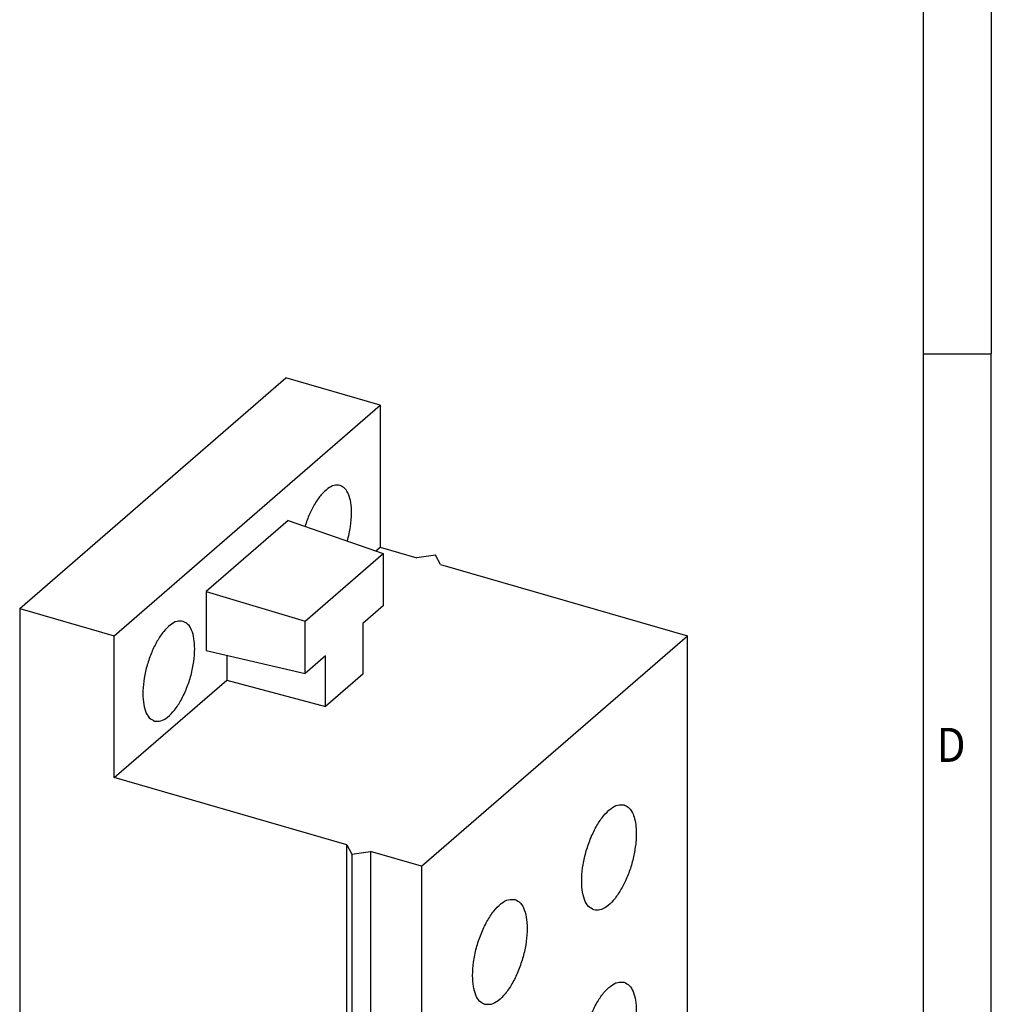
# Model space of a CAD drawing. Units: millimetres. Extents: x -286 to 134, y -46 to 251.
# Drawn here: x 63 to 134, y 26 to 98 of the extents above; entities that cross this region are included whole.
import ezdxf

# ---------------------------------------------------------------- set-up
doc = ezdxf.new("R2010")
doc.units = ezdxf.units.MM
doc.layers.add('1', color=7, linetype='Continuous')
doc.styles.add('CONVERTER_11', font='txt.shx', dxfattribs={"width": 0.9})

# ---------------------------------------------------------------- blocks, each defined once
blk = doc.blocks.new('_rahmen', base_point=(128.7431072854761, -45.79362749508124))
at = {"layer": '1', "color": 6, "linetype": 'Continuous'}
for p, q in [((128.7431072854761, 131.4063725049188), (128.7431072854761, 74.00637250491897)), ((128.7431072854761, 74.00637250491897), (128.743107285476, 16.60637250491888))]:
    blk.add_line(p, q, dxfattribs=at)
at = {"layer": '1', "color": 2, "linetype": 'Continuous'}
for p in [(133.7431072854736, 131.4063725049188), (128.7431072854761, 74.00637250491897), (133.7431072854736, 16.60637250491888)]:
    blk.add_line(p, (133.7431072854736, 74.00637250491897), dxfattribs=at)
at = {"layer": '1', "color": 7, "style": 'CONVERTER_11', "width": 0.9}
blk.add_text('D', height=2.5, dxfattribs=at).set_placement((129.7431072854761, 44.10637250491888))
blk = doc.blocks.new('A3I_CS', base_point=(128.7431072854761, -45.79362749508124))
at = {"layer": '1'}
blk.add_blockref('_rahmen', (128.7431072854761, -45.79362749508124), dxfattribs=at)
blk = doc.blocks.new('CES_STPG_GY_4X4-select__1', base_point=(31.26378361408457, 0.47732683359314))
at = {"color": 7, "linetype": 'Continuous'}
for p, q in [((31.26378361409007, 27.67700003388271), (41.01378361409005, 36.12074772078097)), ((44.47788522922782, 35.12074772078015), (41.01378361409005, 36.12074772078097)), ((34.72788522922784, 26.67700003388187), (44.47788522922782, 35.12074772078015)), ((44.47788522922782, 35.12074772078015), (44.47788522922659, 29.92459529807388)), ((41.10463126770218, 30.90341021835606), (38.10113919075302, 28.3023097796528)), ((41.10463126770218, 30.90341021835606), (44.58374784576026, 29.69242023633295)), ((41.72343092372726, 27.21531311897786), (44.58374784576026, 29.69242023633295)), ((44.31700298190226, 29.78526718487311), (44.47788522922659, 29.92459529807388)), ((44.47788522922659, 29.92459529807388), (45.82022460509246, 29.53709529807357)), ((44.58374784576026, 29.69242023633295), (44.58374784575972, 27.76929491486837)), ((46.50323730698469, 29.62860164901957), (45.82022460509246, 29.53709529807357)), ((46.68625000887688, 29.28709529807337), (46.50323730698469, 29.62860164901957)), ((46.68625000887688, 29.28709529807337), (55.73621547842419, 26.67459529807124)), ((38.10113919075302, 28.3023097796528), (38.10113919075241, 26.13119781549186)), ((38.10113919075302, 28.3023097796528), (41.72343092372726, 27.21531311897786)), ((31.26378361409007, 27.67700003388271), (34.72788522922784, 26.67700003388187)), ((31.26378361409007, 27.67700003388271), (31.26378361408457, 4.72732683359661)), ((44.58374784575972, 27.76929491486837), (43.83374784575973, 27.11977586203004)), ((41.72343092372672, 25.29218779751327), (41.72343092372726, 27.21531311897786)), ((43.83374784575973, 27.11977586203004), (43.83374784575921, 25.26675596046306)), ((34.72788522922659, 21.48084761117562), (34.72788522922784, 26.67700003388187)), ((45.98621547842419, 18.23084761117296), (55.73621547842419, 26.67459529807124)), ((55.73621547841993, 8.92107452049142), (55.73621547842419, 26.67459529807124)), ((38.10113919075241, 26.13119781549186), (41.72343092372672, 25.29218779751327)), ((38.85113919075217, 25.95747974972827), (38.85113919075192, 25.05169028811137)), ((42.47343092372672, 25.94170685035161), (41.72343092372672, 25.29218779751327)), ((42.47343092372621, 24.08868694878461), (42.47343092372672, 25.94170685035161)), ((43.83374784575921, 25.26675596046306), (42.47343092372621, 24.08868694878461)), ((34.72788522922659, 21.48084761117562), (38.85113919075192, 25.05169028811137)), ((38.85113919075192, 25.05169028811137), (42.47343092372621, 24.08868694878461)), ((43.25823545650329, 19.0183476111736), (34.72788522922659, 21.48084761117562)), ((43.25823545650329, 19.0183476111736), (43.44124815839553, 18.67684126022736)), ((43.25823545649904, 1.26482683359376), (43.25823545650329, 19.0183476111736)), ((43.44124815839553, 18.67684126022736), (44.12426086028774, 18.76834761117337)), ((44.12426086028774, 18.76834761117337), (44.12426086028353, 1.01482683359355)), ((45.98621547842419, 18.23084761117296), (44.12426086028774, 18.76834761117337)), ((43.44124815839553, 18.67684126022736), (43.4412481583913, 0.92332048264753)), ((45.98621547842419, 18.23084761117296), (45.98621547841994, 0.47732683359314)), ((55.73621547841993, 8.92107452049142), (45.98621547841994, 0.47732683359314)), ((43.25823545649904, 1.26482683359376), (31.26378361408457, 4.72732683359661)), ((35.91817749751984, 2.48010358332873), (35.60706510496161, 3.47352946463349)), ((43.25823545649904, 1.26482683359376), (43.4412481583913, 0.92332048264753)), ((43.4412481583913, 0.92332048264753), (44.12426086028353, 1.01482683359355)), ((45.98621547841994, 0.47732683359314), (44.12426086028353, 1.01482683359355))]:
    blk.add_line(p, q, dxfattribs=at)
for points, knots in [([(43.00485041564146, 32.18306895334342), (42.9322824942036, 32.18951582444613), (42.77115406020664, 32.20383031924526), (42.52984838989978, 32.06000682235942), (42.29598098982521, 31.8331480351876), (42.07302882674175, 31.51302772335144), (41.87141521940111, 31.1260632321216), (41.77075890706937, 30.83819824078517), (41.71880999549546, 30.68963057923156)], [0, 0, 0, 0, 0.2139874779891241, 0.4751337361676532, 0.8028943691586099, 1.19494249608515, 1.637084715653243, 2.108651799284221, 2.108651799284221, 2.108651799284221, 2.108651799284221]), ([(43.42788522922709, 31.18033213356077), (43.42341258159399, 31.30639060835131), (43.41519978915211, 31.53786225869587), (43.33446543685201, 31.84148088834299), (43.20785524830284, 32.0806126439372), (43.06806856541793, 32.15116282991514), (43.00485041564146, 32.18306895334342)], [0, 0, 0, 0, 0.3766024589415501, 0.6915266369968955, 0.943561990994183, 1.151652787050242, 1.151652787050242, 1.151652787050242, 1.151652787050242]), ([(43.27376209482535, 30.14839220087708), (43.31828010816871, 30.32388066186131), (43.40425198392518, 30.66277888828303), (43.42019691873877, 31.01196281532696), (43.42788522922709, 31.18033213356077)], [0, 0, 0, 0, 0.541526702653264, 1.045780652216689, 1.045780652216689, 1.045780652216689, 1.045780652216689]), ([(37.25485041564146, 27.20342288158363), (37.17924669186451, 27.20947780021132), (37.01036452182186, 27.22300314295683), (36.75989108055992, 27.0654889407766), (36.51839200917551, 26.82089446525615), (36.28943601035382, 26.47812757759201), (36.08867738985614, 26.06619710596516), (35.92868959500298, 25.60866983548319), (35.82022988962525, 25.13626768683645), (35.77056887434047, 24.68071909368778), (35.78162713039353, 24.26866605869293), (35.85561863422575, 23.93299729890838), (35.98361228418887, 23.66622905822894), (36.1337207606326, 23.58766973316544), (36.20092004281273, 23.55250097482788)], [0, 0, 0, 0, 0.2225611229058422, 0.4971528408223505, 0.8438580853671644, 1.258513177648492, 1.7240695733075, 2.21662405494261, 2.709178536577723, 3.17473493223674, 3.589390024518059, 3.936095269062882, 4.210686986979385, 4.433248109885242, 4.433248109885242, 4.433248109885242, 4.433248109885242]), ([(37.67788522922709, 26.20068606180097), (37.67341258159399, 26.3267445365915), (37.66519978915211, 26.55821618693608), (37.58446543685203, 26.86183481658322), (37.45785524830286, 27.10096657217741), (37.31806856541794, 27.17151675815536), (37.25485041564146, 27.20342288158363)], [0, 0, 0, 0, 0.3766024589415572, 0.6915266369969095, 0.9435619909941939, 1.151652787050253, 1.151652787050253, 1.151652787050253, 1.151652787050253]), ([(36.20092004281273, 23.55250097482788), (36.27910752564572, 23.54682151744205), (36.45465237317384, 23.53407013190568), (36.71274435902244, 23.70358601827326), (36.96064780729235, 23.96347724593305), (37.1937723921382, 24.32580598176578), (37.39560468389096, 24.75806999189382), (37.550725142884, 25.23400894313293), (37.65543313769106, 25.71931012593576), (37.67058021788799, 26.04406559640275), (37.67788522922709, 26.20068606180097)], [0, 0, 0, 0, 0.229852911974294, 0.5160607998329378, 0.8791221737909929, 1.313105872362595, 1.798319181630515, 2.307922958140868, 2.812142237556459, 3.281830617084532, 3.281830617084532, 3.281830617084532, 3.281830617084532]), ([(52.30651528219719, 16.63406929193153), (52.23577919564969, 16.67108903757204), (52.07777027226726, 16.75378306318786), (51.94304011616628, 17.03459173892911), (51.86515432204239, 17.38792727509496), (51.85351405279179, 17.82166731197237), (51.90578880567264, 18.30119214667368), (52.01995691660258, 18.79845756615515), (52.1883651216279, 19.28006521917318), (52.39968998525006, 19.7136762417489), (52.64069629958489, 20.0744834921048), (52.89490584869255, 20.33195136036493), (53.15856210188269, 20.4977557857832), (53.33633280746751, 20.48351858181263), (53.4159156746485, 20.47714498325338)], [0, 0, 0, 0, 0.2342748663561062, 0.5233187801759867, 0.8882716690654627, 1.324750713457985, 1.814810077170931, 2.33328847873076, 2.851766880290593, 3.34182624400353, 3.778305288396067, 4.143258177285549, 4.432302091105436, 4.666576957461539, 4.666576957461539, 4.666576957461539, 4.666576957461539]), ([(53.4159156746485, 20.47714498325338), (53.46846469775873, 20.45357558877212), (53.5809544514447, 20.40312143958373), (53.70296416705749, 20.2372648925722), (53.79288659248648, 20.02140406190109), (53.84739192432309, 19.75189419048553), (53.86855401522456, 19.44039104187101), (53.85363132642443, 19.22065359913013), (53.84579838981484, 19.1053131774825)], [0, 0, 0, 0, 0.1703010825845857, 0.3645572667447431, 0.5967535129524932, 0.8709027233888695, 1.184485987039033, 1.530940564486193, 1.530940564486193, 1.530940564486193, 1.530940564486193]), ([(53.84579838981484, 19.1053131774825), (53.82508051699117, 18.94717515906018), (53.78294339048657, 18.62554553998452), (53.65241020596734, 18.15591274306943), (53.48024928792763, 17.70909056546322), (53.27145031108668, 17.31278660478043), (53.03904365277063, 16.98698270087511), (52.79682504707472, 16.75661499614026), (52.54730341545439, 16.61170907734794), (52.3814288554875, 16.62711261874932), (52.30651528219719, 16.63406929193153)], [0, 0, 0, 0, 0.4779673958772473, 0.972115833408107, 1.457990981597715, 1.911952550322621, 2.313727262197136, 2.649663868582441, 2.918114225130087, 3.139204340183376, 3.139204340183376, 3.139204340183376, 3.139204340183376]), ([(47.86121547873535, 14.2254368176707), (47.86890290370636, 14.39030100881471), (47.88484297392493, 14.73215103256713), (47.99505856191985, 15.24299952640847), (48.15834154997047, 15.74399523658177), (48.37079680839496, 16.19901827378681), (48.61619276586303, 16.58042497712735), (48.87714634482262, 16.85400100019288), (49.14882521060261, 17.03244375746171), (49.33361200242801, 17.01902158255177), (49.41591567464848, 17.01304336811562)], [0, 0, 0, 0, 0.4944101219098014, 1.025171754306338, 1.561603606099023, 2.072362454795321, 2.529195333410095, 2.911371945115647, 3.212648198520849, 3.454601620058528, 3.454601620058528, 3.454601620058528, 3.454601620058528]), ([(49.41591567464848, 17.01304336811562), (49.486651761196, 16.97602362247511), (49.6446606845784, 16.8933295968593), (49.7793908406794, 16.61252092111805), (49.85727663480327, 16.25918538495219), (49.8689169040539, 15.82544534807478), (49.81664215117303, 15.34592051337347), (49.7024740402431, 14.848655093892), (49.53406583521777, 14.36704744087396), (49.32274097159561, 13.93343641829825), (49.08173465726077, 13.57262916794234), (48.82752510815314, 13.31516129968224), (48.563868854963, 13.14935687426396), (48.38609814937819, 13.16359407823452), (48.30651528219718, 13.16996767679378)], [0, 0, 0, 0, 0.2342748663561004, 0.5233187801759803, 0.8882716690654702, 1.324750713457993, 1.81481007717094, 2.333288478730772, 2.851766880290603, 3.341826244003551, 3.778305288396079, 4.143258177285549, 4.432302091105424, 4.666576957461534, 4.666576957461534, 4.666576957461534, 4.666576957461534]), ([(48.30651528219718, 13.16996767679378), (48.23997150355432, 13.20355177017296), (48.09283183711419, 13.27781195678279), (47.95955857810421, 13.52951855044152), (47.87457348096054, 13.84910409277262), (47.86592525877133, 14.09274891005902), (47.86121547873535, 14.2254368176707)], [0, 0, 0, 0, 0.2190370608425818, 0.4843284010970966, 0.8158148123746705, 1.212223093552968, 1.212223093552968, 1.212223093552968, 1.212223093552968]), ([(52.30651528219564, 10.13887876354869), (52.23577919564815, 10.1758985091892), (52.07777027226572, 10.25859253480502), (51.94304011616472, 10.53940121054625), (51.86515432204084, 10.89273674671211), (51.85351405279025, 11.32647678358953), (51.90578880567109, 11.80600161829084), (52.01995691660101, 12.30326703777232), (52.18836512162636, 12.78487469079035), (52.39968998524852, 13.21848571336606), (52.64069629958334, 13.57929296372196), (52.894905848691, 13.83676083198207), (53.15856210188112, 14.00256525740034), (53.33633280746593, 13.98832805342978), (53.41591567464693, 13.98195445487053)], [0, 0, 0, 0, 0.2342748663560884, 0.5233187801759771, 0.888271669065453, 1.324750713457979, 1.814810077170935, 2.333288478730768, 2.851766880290598, 3.34182624400355, 3.77830528839608, 4.143258177285545, 4.432302091105432, 4.666576957461515, 4.666576957461515, 4.666576957461515, 4.666576957461515]), ([(53.41591567464693, 13.98195445487053), (53.48246273776225, 13.94836776199349), (53.62961082606914, 13.87410124232532), (53.76288533152019, 13.62237255933563), (53.84786729178802, 13.30276098661622), (53.85650915797121, 13.05909706630829), (53.86121547810878, 12.92639871145322)], [0, 0, 0, 0, 0.2190488260381812, 0.4843582320732859, 0.815870090901183, 1.212309091025403, 1.212309091025403, 1.212309091025403, 1.212309091025403]), ([(53.86121547810878, 12.92639871145322), (53.85352393191327, 12.76153560749479), (53.83757541264036, 12.41968990447305), (53.72735311650744, 11.9088516983199), (53.56406671743562, 11.4078706691096), (53.35161188801024, 10.95286421144222), (53.10621924609866, 10.5714735758623), (52.84527082844338, 10.29791017310703), (52.57359814614919, 10.11947737727792), (52.3888168373327, 10.13290022557554), (52.30651528219564, 10.13887876354869)], [0, 0, 0, 0, 0.4944075178526365, 1.025160157734801, 1.561578361650561, 2.072321216628734, 2.5291382297202, 2.911301352590807, 3.21256802097437, 3.454515467752427, 3.454515467752427, 3.454515467752427, 3.454515467752427]), ([(47.87151612929159, 7.987173105977959), (47.89007398053822, 8.146955760069801), (47.92794103625162, 8.472990191855835), (48.05525898283521, 8.950873761575325), (48.22625779829703, 9.40794589741666), (48.43604149899762, 9.815026190188938), (48.67101699480057, 10.15085048854605), (48.9167476159765, 10.38893916237581), (49.17038054610892, 10.53975204398899), (49.33965871791188, 10.52465417792257), (49.41591567464695, 10.5178528397328)], [0, 0, 0, 0, 0.4820364687247791, 0.9835891586024947, 1.479060464088846, 1.943469784967369, 2.355192494913953, 2.699403790235192, 2.973726928601837, 3.198611619761287, 3.198611619761287, 3.198611619761287, 3.198611619761287]), ([(49.41591567464695, 10.5178528397328), (49.48665176119443, 10.48083309409229), (49.64466068457688, 10.39813906847647), (49.77939084067786, 10.11733039273523), (49.85727663480171, 9.763994856569369), (49.86891690405235, 9.330254819691955), (49.81664215117149, 8.85072998499064), (49.70247404024157, 8.35346456550917), (49.53406583521622, 7.871856912491136), (49.32274097159406, 7.438245889915427), (49.08173465725923, 7.077438639559522), (48.82752510815159, 6.819970771299404), (48.56386885496144, 6.654166345881132), (48.38609814937664, 6.668403549851701), (48.30651528219563, 6.674777148410954)], [0, 0, 0, 0, 0.2342748663560835, 0.5233187801759696, 0.8882716690654506, 1.324750713457973, 1.814810077170922, 2.333288478730754, 2.851766880290585, 3.341826244003529, 3.778305288396056, 4.143258177285534, 4.432302091105427, 4.666576957461523, 4.666576957461523, 4.666576957461523, 4.666576957461523]), ([(48.30651528219563, 6.674777148410954), (48.23063063859705, 6.716269602298708), (48.05898687105856, 6.810121561240075), (47.92518712758505, 7.128173326367394), (47.85219149138291, 7.524528905287317), (47.86470640716141, 7.824144040169923), (47.87151612929159, 7.987173105977959)], [0, 0, 0, 0, 0.2532391179462659, 0.5728025675399304, 0.9806840983920316, 1.467531292710033, 1.467531292710033, 1.467531292710033, 1.467531292710033]), ([(35.91817749751984, 2.480103583328727), (35.95808981252883, 2.401452451427877), (36.0468337371932, 2.226573888668476), (36.31964892540359, 2.038602137388769), (36.6661758399362, 1.888239186785663), (37.08354307542628, 1.791760292126043), (37.5362902378236, 1.753193828329918), (37.99328945064855, 1.776504529463018), (38.42261905522184, 1.858737657930551), (38.78846225460131, 1.997276011700629), (39.08392217584052, 2.173917522692143), (39.19680909641289, 2.345493598910898), (39.24754868492315, 2.422612377197012)], [0, 0, 0, 0, 0.2611458113190535, 0.5806503526263939, 0.9629386800357848, 1.395689917896212, 1.857467596866862, 2.322564778821818, 2.76481907097397, 3.161334733372746, 3.496942824021353, 3.770946873225372, 3.770946873225372, 3.770946873225372, 3.770946873225372])]:
    blk.add_open_spline(points, degree=3, knots=knots, dxfattribs=at)
blk = doc.blocks.new('AllgSicht1', base_point=(43.49999999999987, 17.00000000001))
blk.add_blockref('CES_STPG_GY_4X4-select__1', (31.26378361408457, 0.47732683359314))
blk = doc.blocks.new('1')
blk.add_blockref('A3I_CS', (128.7431072854761, -45.79362749508124))
at = {"xscale": 2, "yscale": 2, "zscale": 2}
blk.add_blockref('AllgSicht1', (86.99999999999974, 34.00000000002), dxfattribs=at)

msp = doc.modelspace()

# ---------------------------------------------------------------- block references
at = {"layer": '1'}
msp.add_blockref('1', (0, 0), dxfattribs=at)

doc.saveas('drawing.dxf')
